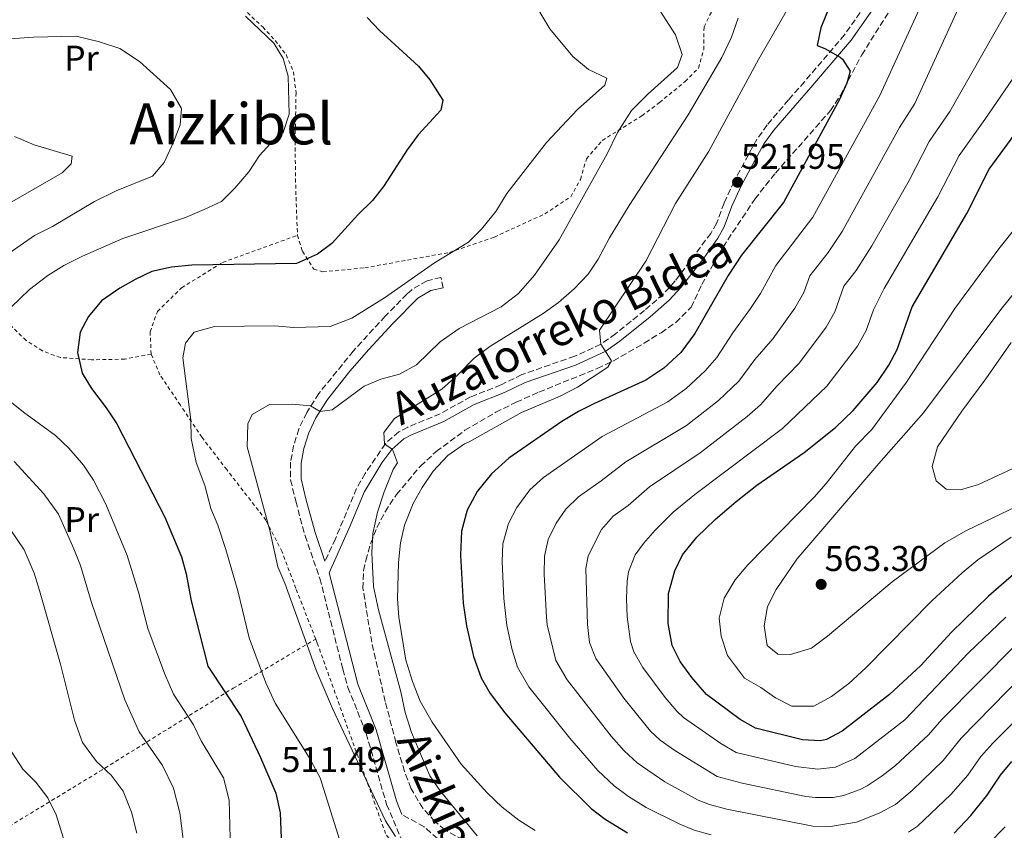
# Model space of a CAD drawing. Units: metres. Extents: x 593489 to 596923, y 4752204 to 4754563.
# Drawn here: x 594301 to 594577, y 4753023 to 4753251 of the extents above; entities that cross this region are included whole.
import ezdxf
from ezdxf.enums import TextEntityAlignment as Align

# ---------------------------------------------------------------- set-up
doc = ezdxf.new("R2010")
doc.units = ezdxf.units.M
doc.header["$MEASUREMENT"] = 0
doc.linetypes.add('DGN Style 2', pattern=[1.739922, 1.043953, -0.695969])
doc.linetypes.add('DGN Style 3', pattern=[2.435891, 1.739922, -0.695969])
for name, color, linetype, lineweight in [('Balsa-alberca', 142, 'Continuous', 0), ('Camino', 7, 'DGN Style 3', 0), ('Cota de punto acotado terreno', 7, 'Continuous', 0), ('Curva de nivel directora', 30, 'Continuous', 30), ('Curva de nivel intermedia', 30, 'Continuous', 0), ('Etiqueta de uso rústico', 92, 'Continuous', 0), ('Margen derecho', 7, 'Continuous', 0), ('Punto acotado terreno (símbolo)', 7, 'Continuous', 0), ('Tela metálica o alambrada', 7, 'DGN Style 2', 0), ('Texto de Área (paraje) menor', 7, 'Continuous', 0), ('Zona arbolada', 92, 'DGN Style 3', 0)]:
    doc.layers.add(name, color=color, linetype=linetype, lineweight=lineweight)
doc.styles.add('Style-Arial', font='arial.ttf')

# ---------------------------------------------------------------- blocks, each defined once
blk = doc.blocks.new('5PATER')
at = {"layer": 'Balsa-alberca', "linetype": 'Continuous', "lineweight": 0}
h = blk.add_hatch(color=51, dxfattribs=at)
edge = h.paths.add_edge_path()
edge.add_ellipse((0, 0), major_axis=(-0.11, -0.111), ratio=0.999422, start_angle=0, end_angle=360)

msp = doc.modelspace()

# ---------------------------------------------------------------- linework, layer by layer
at = {"layer": 'Camino', "color": 7, "linetype": 'DGN Style 3', "lineweight": 0}
for points in [[(594539.24, 4753256.64, 526.33), (594532.02, 4753246.44, 525.51), (594520.84, 4753233.28, 524.29), (594516.4, 4753228.25, 523.45), (594510.36, 4753221.18, 523.12), (594507.44, 4753217.13, 522.91), (594501.08, 4753205.37, 521.95), (594498.28, 4753199.29, 521.59), (594496.2, 4753193.61, 521.23), (594494.59, 4753190.8, 521.11), (594484.6, 4753177.46, 520.95), (594481.24, 4753173.77, 520.93), (594476, 4753169.21, 520.93), (594467.84, 4753162.63, 520.51), (594463.76, 4753159.77, 520.15), (594456.42, 4753156.35, 519.63), (594441.6, 4753151.21, 518.71), (594435.76, 4753148.33, 518.53), (594427.24, 4753144.97, 517.39), (594418.72, 4753140.25, 516.55), (594409.6, 4753136.49, 515.65), (594407.1, 4753135.17, 515.56), (594403.32, 4753131.85, 515.47), (594397.68, 4753123.53, 514.39), (594395.24, 4753119.29, 513.73), (594389.32, 4753105.21, 512.47), (594386.39, 4753098.93, 512.08)], [(594419.56, 4753175.53, 505.61), (594418.92, 4753178.41, 505.61), (594415, 4753177.53, 505.73), (594410.7, 4753175.01, 506.09), (594409.36, 4753173.77, 506.21), (594403.28, 4753167.61, 506.45), (594394.33, 4753157.81, 507.68), (594384.68, 4753145.93, 509.63), (594381.28, 4753140.57, 510.41), (594379.08, 4753136.01, 511.07), (594377.58, 4753131.24, 511.07), (594376.76, 4753126.65, 511.07), (594376.76, 4753121.69, 511.07), (594378.2, 4753115.69, 511.61), (594380.81, 4753106.04, 511.99), (594384.97, 4753094.05, 512.08), (594391.38, 4753068.66, 512.19), (594392.84, 4753063.53, 512.03), (594397.96, 4753050.65, 511.49), (594403.67, 4753030.73, 510.77), (594407.58, 4753021.56, 509.95), (594410.58, 4753016.22, 509.57), (594419.62, 4753001.56, 508.39), (594427.69, 4752989.26, 506.61)], [(594530.59, 4752978.01, 511.3), (594530.71, 4752980.98, 511.3), (594524.6, 4752981.48, 511.67), (594514.99, 4752984.96, 513.76), (594509.51, 4752987.03, 514.48), (594500.52, 4752992.18, 515.56), (594489.53, 4752997.22, 517.54), (594474.04, 4753003.45, 518.32), (594468.15, 4753006.29, 518.32), (594463.1, 4753007.96, 518.08), (594456.01, 4753008.88, 518.08), (594447.55, 4753010, 517.2), (594437.95, 4753012.6, 516.15), (594430.27, 4753014.73, 514.38), (594425.58, 4753016.22, 513.07), (594421.38, 4753018.38, 511.78), (594417.94, 4753021.21, 510.75), (594414.19, 4753024.46, 510.22), (594407.91, 4753027.93, 510.37)]]:
    msp.add_polyline3d(points, dxfattribs=at)
at = {"layer": 'Curva de nivel directora', "color": 30, "linetype": 'Continuous', "lineweight": 30, "flags": 128}
for points, elevation in [([(594529.6, 4753258.88), (594525.44, 4753248.4), (594524.41, 4753243.47), (594526.52, 4753242.64), (594530.81, 4753240.18), (594531.52, 4753239.6), (594533.64, 4753236.24), (594532.76, 4753232.88), (594530.69, 4753228.33), (594514.92, 4753199.45), (594503.2, 4753184.73), (594499.48, 4753178.97), (594490.13, 4753162.71), (594486.17, 4753157.42), (594481.39, 4753153.04), (594476.31, 4753149.69), (594461.92, 4753143.13), (594457.45, 4753140.88), (594452.77, 4753138.03), (594437.98, 4753127.75), (594433.1, 4753123.44), (594429.09, 4753118.44), (594426.25, 4753113.18), (594424.68, 4753107.29), (594424.36, 4753100.61), (594425.11, 4753087.18), (594426.07, 4753080.75), (594428, 4753072.17), (594430.2, 4753066.17), (594432.74, 4753061.86), (594436.84, 4753056.41), (594452.11, 4753038.33), (594460.99, 4753029.61), (594464.96, 4753026.56), (594471.18, 4753022.74)], 525), ([(594398.24, 4753251.29), (594401.65, 4753247.63), (594412.6, 4753237.69), (594415.77, 4753233.83), (594419.44, 4753228.09), (594418.88, 4753225.37), (594412.48, 4753218.41), (594409.4, 4753214.25), (594402.76, 4753203.93), (594399.68, 4753199.98), (594395.64, 4753196.01), (594388.28, 4753187.93), (594384.26, 4753184.99), (594378.4, 4753182.36), (594349.04, 4753181.85), (594343.36, 4753181.37), (594337.88, 4753180.09), (594333.34, 4753177.98), (594328.9, 4753175.44), (594323.76, 4753171.85), (594320.04, 4753167.53), (594317.72, 4753163.1), (594316.96, 4753157.45), (594318.32, 4753151.61), (594320.93, 4753147.34), (594325.08, 4753141.93), (594328.04, 4753137.45), (594341.48, 4753111.29), (594346.12, 4753100.17), (594347.48, 4753095.36), (594348.88, 4753087.77), (594353.56, 4753069.45), (594362.93, 4753055.36), (594368.35, 4753043.93), (594372.6, 4753033.92), (594373.83, 4753028.41), (594374.55, 4753009.37)], 500), ([(594580.19, 4753095.81), (594572.4, 4753089.13), (594562.04, 4753079.05), (594553.48, 4753069.67), (594544.72, 4753061.53), (594531.43, 4753051.28), (594527, 4753048.97), (594525.33, 4753048.57), (594520.32, 4753048.81), (594507.13, 4753052.07), (594502.8, 4753054.57), (594493.36, 4753061.53), (594489.25, 4753066.28), (594485.98, 4753070.83), (594483.72, 4753075.29), (594482.64, 4753081.45), (594482.75, 4753089.86), (594484.46, 4753096.21), (594486.6, 4753100.73), (594490.68, 4753105.62), (594495.76, 4753110.57), (594501.72, 4753115.65), (594507.44, 4753120.22), (594520.79, 4753129.41), (594529.56, 4753136.41), (594534.48, 4753141.14), (594541.2, 4753148.97), (594544.48, 4753153.83), (594546.84, 4753158.25), (594551.04, 4753170.25), (594566.32, 4753196.41), (594572.61, 4753208.76), (594591.92, 4753235.04)], 550), ([(594562.8, 4753022.63), (594567.48, 4753027.61), (594572.08, 4753033.29), (594575.76, 4753038.97), (594579.02, 4753042.75)], 525)]:
    msp.add_lwpolyline(points, dxfattribs=dict(at, elevation=elevation))
at = {"layer": 'Curva de nivel intermedia', "color": 30, "linetype": 'Continuous', "lineweight": 0, "flags": 128}
for points, elevation in [([(594586.44, 4753303.04), (594551.82, 4753227.2), (594547.46, 4753220.5), (594531.44, 4753191.32), (594527.5, 4753185.42), (594522.33, 4753178.93), (594520.69, 4753174.21), (594518.09, 4753169.84), (594511.98, 4753161.23), (594506.96, 4753155.49), (594502.4, 4753149.39), (594496.72, 4753143.95), (594487.8, 4753136.93), (594470.74, 4753126.77), (594463.84, 4753121.4), (594457.43, 4753116.94), (594453.9, 4753113.46), (594451.23, 4753109.55), (594448.95, 4753104.96), (594447.91, 4753100.32), (594447.81, 4753095.32), (594448.49, 4753083.26), (594448.7, 4753081.03), (594451.09, 4753071.03), (594454.33, 4753065.62), (594466.68, 4753049.84)], 535), ([(594597.84, 4753288.8), (594561.62, 4753224.96), (594555.84, 4753216.59), (594550.15, 4753205.66), (594539.7, 4753187.26), (594535.34, 4753180.36), (594531.9, 4753176.04), (594529.38, 4753168.84), (594526.91, 4753164.49), (594519.48, 4753154.53), (594513.19, 4753148.09), (594508.53, 4753142.73), (594504.77, 4753139.42), (594491.55, 4753129.27), (594477.39, 4753119.72), (594471.42, 4753114.51), (594467.15, 4753111.54), (594463.88, 4753107.79), (594460.17, 4753100.45), (594459.52, 4753096.83), (594460.01, 4753081.17), (594460.56, 4753076.14), (594462.31, 4753071.64), (594470.2, 4753060.48), (594477.67, 4753051.31), (594480.41, 4753048.76)], 540), ([(594478.4, 4753256.16), (594484.68, 4753246.48), (594486.56, 4753240.97), (594485.28, 4753237.29), (594476.96, 4753229.85), (594472.36, 4753225.21), (594468.4, 4753219.05), (594465.48, 4753213.05), (594452.08, 4753188.97), (594445.16, 4753179.05), (594440.68, 4753173.93), (594435.8, 4753170.25), (594424, 4753164.09), (594418.72, 4753160.41), (594412.08, 4753153.93), (594407.24, 4753151.37), (594402.04, 4753149.93), (594397.36, 4753148.01), (594388.4, 4753141.29), (594385.08, 4753140.89), (594382.32, 4753142.41), (594377.16, 4753142.97), (594370.84, 4753142.81), (594365.96, 4753140.01), (594364.76, 4753137.37), (594364.56, 4753130.97), (594370.96, 4753107.53), (594373.2, 4753097.37), (594375.16, 4753092.73), (594383.96, 4753068.41), (594388.48, 4753057.61), (594403.39, 4753026.17), (594406.19, 4753021.77)], 510), ([(594494.69, 4753022.21), (594489.87, 4753023.54), (594485.66, 4753025.3), (594476.42, 4753029.9), (594471.45, 4753032.94), (594467.47, 4753035.99), (594462.91, 4753040.23), (594455.01, 4753049.32), (594443.52, 4753063.72), (594440.34, 4753069.23), (594438.92, 4753074.02), (594437.39, 4753080.89), (594436.58, 4753088.47), (594436.03, 4753098.81), (594436.29, 4753103.81), (594437.88, 4753109.46), (594440.16, 4753113.99), (594443.8, 4753118.9), (594447.7, 4753122.35), (594464.1, 4753133.83), (594482.54, 4753143.54), (594487.71, 4753147.36), (594493.02, 4753152.25), (594496.26, 4753156.05), (594500.72, 4753162.89), (594505.75, 4753169.75), (594508.48, 4753173.94), (594512.77, 4753181.83), (594523.18, 4753195.38), (594542.01, 4753229.44), (594555, 4753257.92)], 530), ([(594396.39, 4753002.09), (594385.07, 4753038.17), (594381.99, 4753043.85), (594372.44, 4753059.13), (594369.8, 4753064.81), (594365.12, 4753077.45), (594361.92, 4753090.57), (594358.6, 4753102.17), (594356.36, 4753108.97), (594354.36, 4753113.69), (594352.72, 4753120.09), (594350.24, 4753126.57), (594348.88, 4753133.29), (594348.8, 4753138.49), (594346.52, 4753155.93), (594347.32, 4753160.01), (594349.72, 4753163.13), (594355.4, 4753164.73), (594372.28, 4753164.89), (594377.68, 4753164.41), (594387.88, 4753164.65), (594393.88, 4753167.05), (594403.04, 4753172.73), (594417.12, 4753182.57), (594426.6, 4753188.33), (594430.28, 4753191.93), (594434.32, 4753196.97), (594437.36, 4753201.93), (594448.48, 4753216.25), (594457.16, 4753225.53), (594464.88, 4753232.33), (594465.44, 4753234.33), (594460.28, 4753236.73), (594455.88, 4753240.33), (594449.4, 4753248.09), (594446.32, 4753253.29)], 505), ([(594515.96, 4753253.44), (594507.92, 4753239.52), (594494.04, 4753213.85), (594484.72, 4753199.21), (594476.4, 4753182.97), (594463.4, 4753163.69), (594463.76, 4753159.77), (594466.76, 4753155.05), (594465.68, 4753153.29), (594457.16, 4753147.69), (594452.32, 4753145.21), (594441.48, 4753140.57), (594426.8, 4753132.33), (594425.48, 4753131.85), (594420.84, 4753128.57), (594416.68, 4753124.17), (594413.64, 4753119.53), (594411.16, 4753115.05), (594408.72, 4753109.05), (594407.56, 4753104.01), (594407, 4753098.57), (594406.76, 4753088.33), (594407.12, 4753083.21), (594409.04, 4753071.13), (594410.96, 4753065.21), (594413.12, 4753059.69), (594416.44, 4753053.77), (594424.6, 4753042.01), (594431.83, 4753034.01), (594436.11, 4753029.93), (594440.75, 4753026.33), (594445.31, 4753023.45)], 520), ([(594295.88, 4753167.69), (594303.52, 4753175.05), (594308.64, 4753178.97), (594313.2, 4753181.77), (594318.4, 4753184.41), (594329.72, 4753189.37), (594347.24, 4753195.21), (594352.56, 4753197.53), (594357.36, 4753199.77), (594361.12, 4753203.45), (594365, 4753208.01), (594368, 4753212.65), (594372.04, 4753216.97), (594374.68, 4753219.05), (594376.32, 4753224.17), (594376.08, 4753234.89), (594374.64, 4753239.77), (594372.08, 4753244.09), (594364.08, 4753251.69)], 495), ([(594502.28, 4753251.12), (594500.36, 4753245.76), (594497.64, 4753240.08), (594488.24, 4753224.01), (594471.68, 4753198.57), (594466.16, 4753189.53), (594463, 4753183.61), (594460.16, 4753179.37), (594456.28, 4753175.29), (594451.88, 4753171.45), (594447.56, 4753168.33), (594432.64, 4753159.05), (594428.24, 4753155.85), (594423.64, 4753151.13), (594419.16, 4753147.13), (594405.88, 4753138.89), (594402.88, 4753134.97), (594403.08, 4753131.85), (594405.28, 4753130.25), (594406.76, 4753126.49), (594405.52, 4753124.57), (594402.96, 4753118.33), (594401.16, 4753112.65), (594399.8, 4753106.65), (594399.52, 4753101.29), (594399.96, 4753091.77), (594401.36, 4753085.29), (594407.64, 4753062.33), (594408.92, 4753056.49), (594410.64, 4753050.89), (594415.75, 4753038.73), (594418.71, 4753034.57), (594429.07, 4753021.93)], 515), ([(594294.68, 4753183.13), (594304.92, 4753190.17), (594309.96, 4753192.73), (594321.76, 4753199.69), (594327.84, 4753202.73), (594338, 4753206.81), (594341.28, 4753210.65), (594343.88, 4753216.33), (594345.8, 4753221.21), (594346.16, 4753225.77), (594343.04, 4753231.13), (594334.4, 4753238.97), (594328.88, 4753242.57), (594323.2, 4753244.49), (594316.6, 4753246.09), (594304.64, 4753245.77), (594292.8, 4753244.97)], 490), ([(594584.84, 4753242.32), (594571.42, 4753222.73), (594564.23, 4753212.67), (594558.23, 4753201.03), (594543.19, 4753175.3), (594540.15, 4753169.37), (594538.11, 4753163.54), (594535.7, 4753159.16), (594527.15, 4753148), (594514.66, 4753136.07), (594490.05, 4753117.56), (594484.03, 4753112.67), (594479.01, 4753107.62), (594475.72, 4753103.91), (594473.38, 4753100.66), (594471.53, 4753095.96), (594471.14, 4753093.35), (594470.9, 4753088.35), (594471.12, 4753083.34), (594472.03, 4753076.36), (594473.01, 4753073.46), (594475.53, 4753069.11), (594481.82, 4753060.69), (594485.03, 4753056.83), (594486.88, 4753055.14)], 545), ([(594297.92, 4753199.29), (594312.72, 4753207.77), (594315.24, 4753210.25), (594315.48, 4753212.41), (594304.88, 4753215.61), (594299.36, 4753217.93)], 485), ([(594578.8, 4753105.69), (594569.48, 4753099.29), (594565.04, 4753095.61), (594556.56, 4753087.77), (594538, 4753069.05), (594533.28, 4753064.65), (594528.44, 4753060.97), (594523.48, 4753058.25), (594517.32, 4753058.25), (594512.68, 4753060.65), (594508.56, 4753063.53), (594504.04, 4753066.09), (594499.24, 4753072.49), (594497.44, 4753077.93), (594496.96, 4753082.97), (594498.36, 4753088.57), (594501.4, 4753093.69), (594504.96, 4753097.85), (594523.52, 4753116.89), (594526.92, 4753120.65), (594535.12, 4753131.13), (594539.76, 4753135.85), (594549.44, 4753149.05), (594563, 4753169.77), (594575.32, 4753186.49), (594585.24, 4753198.88)], 555), ([(594583.2, 4753115.61), (594566.24, 4753107.53), (594560.16, 4753104.09), (594545.4, 4753093.13), (594527.32, 4753077.93), (594522.84, 4753074.57), (594516.96, 4753072.73), (594513.4, 4753072.81), (594510.4, 4753075.29), (594509.52, 4753080.81), (594510.48, 4753086.17), (594512.92, 4753090.97), (594518.72, 4753099.45), (594541.68, 4753126.33), (594554.24, 4753140.49), (594575.92, 4753169.45), (594594.32, 4753192.24)], 560), ([(594578.8, 4753160.17), (594571.72, 4753150.01), (594564.92, 4753140.97), (594558.12, 4753130.97), (594556.64, 4753125.45), (594557.76, 4753121.45), (594560.6, 4753119.13), (594564.6, 4753118.89), (594569.64, 4753120.41), (594591.28, 4753130.49)], 565), ([(594360.11, 4753010.65), (594359.51, 4753031.93), (594357.91, 4753038.17), (594351.71, 4753048.57), (594349.48, 4753053.05), (594343.96, 4753061.61), (594341.48, 4753067.29), (594336.76, 4753080.01), (594334.08, 4753090.25), (594330.88, 4753100.49), (594324.92, 4753114.89), (594321.52, 4753121.61), (594318.72, 4753125.85), (594314.6, 4753130.57), (594310.8, 4753134.17), (594301.84, 4753140.65), (594297.56, 4753144.17)], 495), ([(594347.51, 4753014.33), (594345.71, 4753028.41), (594343.87, 4753035.29), (594340.83, 4753041.69), (594334.27, 4753051.05), (594330.24, 4753060.01), (594320.92, 4753087.29), (594317.84, 4753097.69), (594316, 4753102.41), (594311.64, 4753112.09), (594307.52, 4753117.77), (594299.2, 4753126.81)], 490), ([(594333.67, 4753022.65), (594332.11, 4753028.57), (594329.79, 4753034.49), (594326.43, 4753038.97), (594322.31, 4753042.81), (594318.39, 4753048.09), (594316.16, 4753054.33), (594312.24, 4753070.09), (594306.32, 4753090.73), (594304.84, 4753095.53), (594302.04, 4753102.09), (594298.12, 4753107.85)], 485), ([(594486.88, 4753055.14), (594497.39, 4753047.8), (594501.73, 4753045.27), (594518.28, 4753041.33), (594524.62, 4753040.6), (594529.57, 4753041.15), (594534.94, 4753043.63), (594548.95, 4753054.46), (594566.85, 4753073.19), (594577.28, 4753083.22)], 545), ([(594480.41, 4753048.76), (594484.47, 4753045.83), (594496.36, 4753038.56), (594503.37, 4753036.65), (594521.18, 4753033), (594523.9, 4753032.63), (594528.89, 4753032.72), (594531.74, 4753033.28), (594536.47, 4753034.91), (594538.45, 4753035.99), (594542.66, 4753038.75), (594546.35, 4753041.65), (594555.66, 4753050.23), (594559.33, 4753054.54), (594580.17, 4753075.55)], 540), ([(594466.68, 4753049.84), (594470.3, 4753045.78), (594473.94, 4753042.38), (594481.66, 4753037.06), (594491.01, 4753031.94), (594494.19, 4753030.67), (594499.03, 4753029.43), (594523.19, 4753024.67), (594528.18, 4753024.59), (594535.4, 4753025.72), (594541.78, 4753028.25), (594546.39, 4753030.68), (594551.06, 4753034.59), (594559.73, 4753043.08), (594564.8, 4753049.35), (594582, 4753066.9)], 535), ([(594587.46, 4753061.7), (594573.64, 4753047.86), (594570.28, 4753044.16), (594566.6, 4753038.93), (594561.85, 4753033.56), (594552.57, 4753024.65), (594549.97, 4753022.93)], 530), ([(594379.15, 4752891.61), (594371.51, 4752899.29), (594367.95, 4752903.37), (594357.19, 4752916.49), (594353.43, 4752921.53), (594346.07, 4752932.49), (594342.79, 4752937.93), (594333.71, 4752954.57), (594325.07, 4752974.81), (594323.03, 4752980.33), (594321.35, 4752986.49), (594315.27, 4753011.13), (594313.11, 4753021.21), (594310.99, 4753027.85), (594308.67, 4753032.57), (594305.27, 4753036.97), (594301.67, 4753040.57), (594298.43, 4753045.69)], 480), ([(594572.55, 4753019.77), (594577.11, 4753024.41)], 520)]:
    msp.add_lwpolyline(points, dxfattribs=dict(at, elevation=elevation))
at = {"layer": 'Margen derecho', "color": 7, "linetype": 'Continuous', "lineweight": 0}
for points in [[(594407.91, 4753027.93, 510.37), (594406.45, 4753031.71, 510.77), (594400.74, 4753051.6, 511.49), (594395.63, 4753064.47, 512.03), (594387.52, 4753095.66, 512.05), (594393.46, 4753108.82, 512.8), (594397.37, 4753118.23, 513.73), (594402.36, 4753126.44, 515.04), (594405.12, 4753130.26, 515.47), (594408.46, 4753133.19, 515.56), (594410.61, 4753134.33, 515.65), (594419.75, 4753138.1, 516.55), (594428.25, 4753142.81, 517.39), (594436.72, 4753146.15, 518.53), (594442.52, 4753149, 518.71), (594456.67, 4753153.89, 519.58), (594464.95, 4753157.69, 520.15), (594469.05, 4753160.54, 520.49), (594477.53, 4753167.38, 520.93), (594482.9, 4753172.06, 520.93), (594486.28, 4753175.74, 520.95), (594492.58, 4753183.82, 521.03), (594496.59, 4753189.49, 521.11), (594498.36, 4753192.6, 521.23), (594500.48, 4753198.38, 521.59), (594503.21, 4753204.3, 521.95), (594509.46, 4753215.86, 522.91), (594512.23, 4753219.7, 523.12), (594518.2, 4753226.68, 523.45), (594522.64, 4753231.73, 524.29), (594533.9, 4753244.98, 525.51), (594541.21, 4753255.31, 526.33)], [(594386.39, 4753098.93, 512.08), (594383.62, 4753106.91, 511.99), (594381.05, 4753116.41, 511.61), (594379.7, 4753122.03, 511.07), (594379.7, 4753126.38, 511.07), (594380.45, 4753130.53, 511.07), (594381.82, 4753134.92, 511.07), (594383.85, 4753139.13, 510.41), (594387.07, 4753144.2, 509.63), (594393.32, 4753152.13, 508.32), (594398.66, 4753158.25, 507.31), (594405.41, 4753165.58, 506.45), (594412.47, 4753172.64, 506.09), (594416.09, 4753174.75, 505.73), (594419.56, 4753175.53, 505.61)]]:
    msp.add_polyline3d(points, dxfattribs=at)
at = {"layer": 'Tela metálica o alambrada', "color": 7, "linetype": 'DGN Style 2', "lineweight": 0}
for points in [[(594358.44, 4753257.93, 496.73), (594362.08, 4753255.05, 496.61), (594368.92, 4753248.65, 496.67), (594372.4, 4753244.89, 496.67), (594375.48, 4753240.89, 496.79), (594377.56, 4753236.09, 496.97), (594378.28, 4753230.17, 497.27), (594378, 4753216.57, 497.45), (594378.2, 4753202.65, 497.33), (594378.68, 4753190.25, 498.89)], [(594378.68, 4753190.25, 498.89), (594380.08, 4753185.77, 499.25), (594383.24, 4753180.73, 500.69), (594385.8, 4753180.01, 501.35), (594397.56, 4753181.13, 502.19), (594421.28, 4753185.45, 505.01), (594433.88, 4753189.77, 506.87), (594448.04, 4753196.25, 508.31), (594455.28, 4753201.05, 509.03), (594458, 4753205.93, 509.99), (594459.72, 4753211.69, 510.59), (594464.12, 4753216.81, 511.31), (594475.24, 4753223.77, 512.15), (594480.2, 4753227.45, 512.51), (594487.36, 4753233.37, 513.17), (594491.08, 4753237.13, 513.29), (594492.6, 4753242.32, 513.53), (594492.68, 4753248.72, 514.01), (594495.84, 4753254.96, 514.55)], [(594337.64, 4753156.97, 503.87), (594330.24, 4753155.53, 503.03), (594320.96, 4753155.37, 501.65), (594312.16, 4753156.01, 499.79), (594307.16, 4753157.85, 498.47), (594302.56, 4753160.81, 496.85), (594297.24, 4753166.01, 495.29), (594289.48, 4753174.17, 490.85), (594277.5, 4753191.67, 484.56)], [(594337.64, 4753156.97, 503.87), (594337.36, 4753163.21, 503.51), (594339.4, 4753168.89, 502.67), (594346.16, 4753175.53, 501.77), (594357.68, 4753182.65, 500.15), (594378.68, 4753190.25, 498.89)], [(594383.78, 4753077.08, 511.6), (594378.24, 4753091.29, 511.43), (594374.36, 4753101.53, 510.71), (594369.84, 4753110.41, 509.33), (594358.84, 4753124.57, 507.77), (594351.92, 4753133.61, 506.33), (594345.84, 4753142.65, 504.89), (594340.12, 4753151.13, 504.11), (594337.64, 4753156.97, 503.87)], [(594260.94, 4753080.32, 474.48), (594265, 4753073.77, 474.53), (594296.35, 4753023.69, 477.17), (594323.23, 4753040.01, 484.25), (594360.64, 4753063.29, 502.37), (594383.78, 4753077.08, 511.6)], [(594424.67, 4752990.97, 508.43), (594403.39, 4753022.57, 510.29), (594384.2, 4753076.01, 511.61), (594383.78, 4753077.08, 511.6)]]:
    msp.add_polyline3d(points, dxfattribs=at)
at = {"layer": 'Zona arbolada', "color": 92, "linetype": 'DGN Style 3', "lineweight": 0}
msp.add_polyline3d([(594427.23, 4753019.6, 523.14), (594420.03, 4753023.6, 521.49), (594417.23, 4753025.93, 521.15), (594413.79, 4753029.67, 521.16), (594410.47, 4753035.29, 521.21), (594408.72, 4753039.98, 521.22), (594406.28, 4753048.09, 521.15), (594403.28, 4753059.61, 521.09), (594399.5, 4753076.17, 521.03), (594397.04, 4753091.29, 521.09), (594397.2, 4753096.26, 520.92), (594397.84, 4753099.13, 520.85), (594399.23, 4753103.95, 520.85), (594400.96, 4753108.33, 520.85), (594403.25, 4753112.77, 520.85), (594406.44, 4753117.61, 520.85), (594413.16, 4753125.57, 520.91), (594417.58, 4753129.63, 520.97), (594425.63, 4753135.61, 521.28), (594434.27, 4753140.64, 521.83), (594440.03, 4753143.47, 522.39), (594446.4, 4753146.33, 523.07), (594462.72, 4753152.89, 524.45), (594467.28, 4753155.05, 525.17), (594475.92, 4753160.02, 526.96), (594480.63, 4753162.96, 527.48), (594484.73, 4753165.81, 527.83), (594489.04, 4753170.09, 528.29), (594492.04, 4753176.49, 528.95), (594498.01, 4753186.96, 529.95), (594506.93, 4753200.43, 530.9), (594512.67, 4753207.69, 531.26), (594528.12, 4753225.2, 530.69), (594530.85, 4753229.38, 530.57), (594536.88, 4753240.8, 530.27), (594553.36, 4753266.8, 530.15)], dxfattribs=at)
msp.add_polyline3d([(594427.23, 4753019.6, 523.14), (594420.03, 4753023.6, 521.49), (594417.23, 4753025.93, 521.15), (594413.79, 4753029.67, 521.16), (594410.47, 4753035.29, 521.21), (594408.72, 4753039.98, 521.22), (594406.28, 4753048.09, 521.15), (594403.28, 4753059.61, 521.09), (594399.5, 4753076.17, 521.03), (594397.04, 4753091.29, 521.09), (594397.2, 4753096.26, 520.92), (594397.84, 4753099.13, 520.85), (594399.23, 4753103.95, 520.85), (594400.96, 4753108.33, 520.85), (594403.25, 4753112.77, 520.85), (594406.44, 4753117.61, 520.85), (594413.16, 4753125.57, 520.91), (594417.58, 4753129.63, 520.97), (594425.63, 4753135.61, 521.28), (594434.27, 4753140.64, 521.83), (594440.03, 4753143.47, 522.39), (594446.4, 4753146.33, 523.07), (594462.72, 4753152.89, 524.45), (594467.28, 4753155.05, 525.17), (594475.92, 4753160.02, 526.96), (594480.63, 4753162.96, 527.48), (594484.73, 4753165.81, 527.83), (594489.04, 4753170.09, 528.29), (594492.04, 4753176.49, 528.95), (594498.01, 4753186.96, 529.95), (594506.93, 4753200.43, 530.9), (594512.67, 4753207.69, 531.26), (594528.12, 4753225.2, 530.69), (594530.85, 4753229.38, 530.57), (594536.88, 4753240.8, 530.27), (594553.36, 4753266.8, 530.15)], dxfattribs=at)

# ---------------------------------------------------------------- block references
at = {"layer": 'Punto acotado terreno (símbolo)', "color": 7, "linetype": 'Continuous', "lineweight": 0, "xscale": 10, "yscale": 10, "zscale": 10}
for p in [(594502.08, 4753205.13, 521.95), (594525.52, 4753092.41, 563.3), (594398.6, 4753052.01, 511.49)]:
    msp.add_blockref('5PATER', p, dxfattribs=at)

# ---------------------------------------------------------------- texts
at = {"color": 7, "linetype": 'Continuous', "lineweight": 0, "style": 'Style-Arial'}
for s, rotation, p in [('Auzalorreko Bidea', 26.2502, (594454.61, 4753159.99, 517.48)), ('Aizkibelgo Bidea', 294.1504, (594425.74, 4753005.55, 512.32))]:
    msp.add_text(s, height=9, rotation=rotation, dxfattribs=at).set_placement(p, align=Align.CENTER)
at = {"layer": 'Cota de punto acotado terreno', "color": 7, "linetype": 'Continuous', "lineweight": 0, "style": 'Style-Arial'}
for s, p in [('521.95', (594503.04, 4753208.88, 521.95)), ('563.30', (594526.48, 4753096.16, 563.3)), ('511.49', (594374.2, 4753039.82, 511.49))]:
    msp.add_text(s, height=7, dxfattribs=at).set_placement(p)
at = {"layer": 'Etiqueta de uso rústico', "color": 92, "linetype": 'Continuous', "lineweight": 0, "style": 'Style-Arial'}
for p in [(594318.11, 4753239.9, 489.02), (594318.17, 4753110.56, 490.94)]:
    msp.add_text('Pr', height=7, dxfattribs=at).set_placement(p, align=Align.MIDDLE_CENTER)
at = {"layer": 'Texto de Área (paraje) menor', "color": 7, "linetype": 'Continuous', "lineweight": 0, "style": 'Style-Arial'}
msp.add_text('Aizkibel', height=11.5, dxfattribs=at).set_placement((594360.11, 4753221.5, 489.71), align=Align.MIDDLE_CENTER)

doc.saveas('drawing.dxf')
